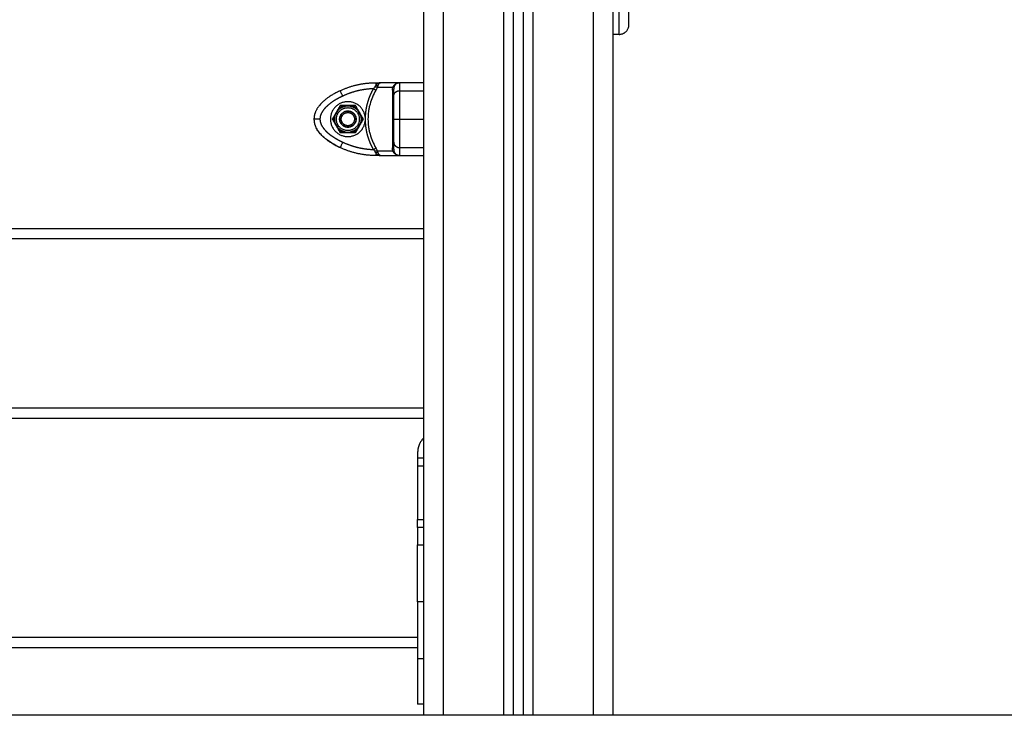
# Model space of a CAD drawing. Units: millimetres. Extents: x -2.43 to 6.12, y -0.07 to 9.53.
# Drawn here: x -0.62 to -0.13, y 5.55 to 5.89 of the extents above; entities that cross this region are included whole.
import ezdxf

# ---------------------------------------------------------------- set-up
doc = ezdxf.new("R2010")
doc.units = ezdxf.units.MM
doc.layers.add('Make2D$Visible$Curves', color=7, linetype='Continuous')
doc.layers.add('Make2D$Visible$Tangents', color=8, linetype='Continuous')

# ---------------------------------------------------------------- blocks, each defined once
blk = doc.blocks.new('S060A_A-A')
at = {"layer": 'Make2D$Visible$Curves', "lineweight": -3}
for points, degree in [([(713.02673, 3938.36264), (713.02673, 3938.8732), (713.02673, 3939.38377)], 2), ([(713.03173, 3939.3817), (713.03173, 3938.87217), (713.03173, 3938.36264)], 2), ([(713.07673, 3938.36264), (713.07673, 3938.87164), (713.07673, 3939.38064)], 2), ([(712.98173, 3939.26164), (712.98173, 3938.81214), (712.98173, 3938.36264)], 2), ([(713.07973, 3938.70414), (713.07823, 3938.70414), (713.07673, 3938.70414)], 2), ([(712.95771, 3938.67989), (712.95893, 3938.67989), (712.96015, 3938.67989)], 2), ([(712.96973, 3938.67989), (712.96494, 3938.67989), (712.96015, 3938.67989)], 2), ([(712.98173, 3938.67989), (712.97573, 3938.67989), (712.96973, 3938.67989)], 2), ([(712.93983, 3938.66839), (712.93788, 3938.66501), (712.93593, 3938.66164)], 2), ([(712.94762, 3938.66839), (712.94373, 3938.66839), (712.93983, 3938.66839)], 2), ([(712.94495, 3938.66814), (712.94373, 3938.66814), (712.9425, 3938.66814)], 2), ([(712.95152, 3938.66164), (712.94957, 3938.66501), (712.94762, 3938.66839)], 2), ([(712.93748, 3938.66382), (712.93717, 3938.66329), (712.93687, 3938.66275), (712.93656, 3938.66222)], 3), ([(712.93871, 3938.66595), (712.9381, 3938.66489), (712.93748, 3938.66382)], 2), ([(712.93964, 3938.66755), (712.93933, 3938.66702), (712.93902, 3938.66649), (712.93871, 3938.66595)], 3), ([(712.94874, 3938.66595), (712.94843, 3938.66649), (712.94812, 3938.66702), (712.94782, 3938.66755)], 3), ([(712.94997, 3938.66382), (712.94936, 3938.66489), (712.94874, 3938.66595)], 2), ([(712.95089, 3938.66222), (712.95059, 3938.66275), (712.95028, 3938.66329), (712.94997, 3938.66382)], 3), ([(712.93593, 3938.66164), (712.93788, 3938.65826), (712.93983, 3938.65489)], 2), ([(712.93656, 3938.66105), (712.93687, 3938.66052), (712.93717, 3938.65999), (712.93748, 3938.65945)], 3), ([(712.93748, 3938.65945), (712.9381, 3938.65839), (712.93871, 3938.65732)], 2), ([(712.94042, 3938.66164), (712.94041, 3938.66164), (712.9404, 3938.66164)], 2), ([(712.94704, 3938.66164), (712.94704, 3938.66164), (712.94705, 3938.66164)], 2), ([(712.94762, 3938.65489), (712.94957, 3938.65826), (712.95152, 3938.66164)], 2), ([(712.94874, 3938.65732), (712.94936, 3938.65839), (712.94997, 3938.65945)], 2), ([(712.94997, 3938.65945), (712.95028, 3938.65999), (712.95059, 3938.66052), (712.95089, 3938.66105)], 3), ([(712.95242, 3938.66267), (712.95238, 3938.66164), (712.95242, 3938.66061)], 2), ([(712.93871, 3938.65732), (712.93902, 3938.65679), (712.93933, 3938.65625), (712.93964, 3938.65572)], 3), ([(712.93983, 3938.65489), (712.94373, 3938.65489), (712.94762, 3938.65489)], 2), ([(712.9425, 3938.65514), (712.94373, 3938.65514), (712.94495, 3938.65514)], 2), ([(712.94782, 3938.65572), (712.94812, 3938.65625), (712.94843, 3938.65679), (712.94874, 3938.65732)], 3), ([(712.96015, 3938.64339), (712.95893, 3938.64339), (712.95771, 3938.64339)], 2), ([(712.96015, 3938.64339), (712.96494, 3938.64339), (712.96973, 3938.64339)], 2), ([(712.96973, 3938.64339), (712.97573, 3938.64339), (712.98173, 3938.64339)], 2), ([(712.98173, 3938.60164), (712.58173, 3938.60164), (712.18173, 3938.60164)], 2), ([(712.98173, 3938.51664), (712.74923, 3938.51664), (712.51673, 3938.51664)], 2), ([(712.97873, 3938.4945), (712.97873, 3938.49107), (712.97873, 3938.48764)], 2), ([(712.98173, 3938.49164), (712.98023, 3938.49164), (712.97873, 3938.49164)], 2), ([(712.97873, 3938.48764), (712.97873, 3938.47426), (712.97873, 3938.46089)], 2), ([(712.98173, 3938.45689), (712.98023, 3938.45689), (712.97873, 3938.45689)], 2), ([(712.51673, 3938.39664), (712.74773, 3938.39664), (712.97873, 3938.39664)], 2), ([(712.98173, 3938.36814), (712.98023, 3938.36814), (712.97873, 3938.36814)], 2), ([(713.02173, 3938.36264), (713.00673, 3938.36264), (712.99173, 3938.36264)], 2), ([(713.03173, 3938.36264), (713.02923, 3938.36264), (713.02673, 3938.36264)], 2), ([(713.06673, 3938.36264), (713.05173, 3938.36264), (713.03673, 3938.36264)], 2)]:
    blk.add_open_spline(points, degree=degree, dxfattribs=at)
for points, weights, degree in [([(713.08473, 3938.70914), (713.08473, 3938.70914), (713.08473, 3938.78414)], [1, 0.906228235753, 0.989998163592], 2), ([(713.07973, 3938.70414), (713.08473, 3938.70414), (713.08473, 3938.70914)], [1, 0.707106781186, 1], 2), ([(712.93987, 3938.67591), (712.94548, 3938.67854), (712.95152, 3938.67989), (712.95771, 3938.67989)], [1, 0.984025729284, 0.984025729284, 1], 3), ([(712.96973, 3938.67989), (712.96812, 3938.67989), (712.96723, 3938.67855)], [1, 0.881181636916, 1], 2), ([(712.93987, 3938.67591), (712.93058, 3938.67155), (712.92673, 3938.66645), (712.92673, 3938.66164)], [0.606516546095, 0.689357208812, 0.820518360114, 1], 3), ([(712.93871, 3938.66595), (712.94022, 3938.66771), (712.9425, 3938.66814)], [1, 0.943743623407, 1], 2), ([(712.93964, 3938.66755), (712.94012, 3938.66788), (712.94065, 3938.66814)], [1, 0.99664680657, 1], 2), ([(712.94495, 3938.66814), (712.94723, 3938.66771), (712.94874, 3938.66595)], [1, 0.943743623407, 1], 2), ([(712.9468, 3938.66814), (712.94733, 3938.66788), (712.94782, 3938.66755)], [1, 0.99664680657, 1], 2), ([(712.93748, 3938.65945), (712.93672, 3938.66164), (712.93748, 3938.66382)], [1, 0.943743623407, 1], 2), ([(712.94997, 3938.66382), (712.95074, 3938.66164), (712.94997, 3938.65945)], [1, 0.943743623407, 1], 2), ([(712.92673, 3938.66164), (712.92673, 3938.65682), (712.93058, 3938.65172), (712.93987, 3938.64736)], [1, 0.820518360114, 0.689357208812, 0.606516546095], 3), ([(712.93656, 3938.66105), (712.93651, 3938.66164), (712.93656, 3938.66222)], [1, 0.99664680657, 1], 2), ([(712.95089, 3938.66222), (712.95094, 3938.66164), (712.95089, 3938.66105)], [1, 0.99664680657, 1], 2), ([(712.9425, 3938.65514), (712.94022, 3938.65557), (712.93871, 3938.65732)], [1, 0.943743623407, 1], 2), ([(712.94065, 3938.65514), (712.94012, 3938.65539), (712.93964, 3938.65572)], [1, 0.99664680657, 1], 2), ([(712.94874, 3938.65732), (712.94723, 3938.65557), (712.94495, 3938.65514)], [1, 0.943743623407, 1], 2), ([(712.94782, 3938.65572), (712.94733, 3938.65539), (712.9468, 3938.65514)], [1, 0.99664680657, 1], 2), ([(712.95771, 3938.64339), (712.95152, 3938.64339), (712.94548, 3938.64473), (712.93987, 3938.64736)], [1, 0.984025729284, 0.984025729284, 1], 3), ([(712.96723, 3938.64473), (712.96812, 3938.64339), (712.96973, 3938.64339)], [1, 0.881181644333, 1], 2), ([(712.98173, 3938.50164), (712.97873, 3938.4987), (712.97873, 3938.4945)], [1, 0.921954445729, 1], 2), ([(712.97873, 3938.45689), (712.97873, 3938.45689), (712.97873, 3938.46089)], [1, 0.707106781187, 1], 2), ([(712.97873, 3938.41948), (712.97873, 3938.43384), (712.97873, 3938.44807)], [1, 0.99760447413, 1], 2), ([(712.97873, 3938.41948), (712.97873, 3938.40512), (712.97873, 3938.3909)], [1, 0.99760447413, 1], 2), ([(712.99173, 3938.36264), (712.98173, 3938.36264), (712.98173, 3938.36264)], [1, 0.707106781187, 1], 2), ([(713.02673, 3938.36264), (713.02673, 3938.36264), (713.02173, 3938.36264)], [1, 0.707106781187, 1], 2), ([(713.03673, 3938.36264), (713.03173, 3938.36264), (713.03173, 3938.36264)], [1, 0.707106781187, 1], 2), ([(713.07673, 3938.36264), (713.07673, 3938.36264), (713.06673, 3938.36264)], [1, 0.707106781187, 1], 2)]:
    blk.add_rational_spline(points, weights, degree=degree, dxfattribs=at)
for points, degree, knots in [([(712.96015, 3938.67989), (712.96008, 3938.67989), (712.96001, 3938.67987), (712.95992, 3938.67984), (712.95989, 3938.67983), (712.95986, 3938.67982), (712.95985, 3938.67981), (712.95983, 3938.6798), (712.95982, 3938.6798), (712.95982, 3938.6798), (712.95981, 3938.67979), (712.95981, 3938.67979), (712.95981, 3938.67979), (712.95981, 3938.67979), (712.95981, 3938.67979), (712.95974, 3938.67975), (712.95968, 3938.67971), (712.95959, 3938.67964), (712.95956, 3938.67961), (712.95952, 3938.67957), (712.95951, 3938.67956), (712.95949, 3938.67954), (712.95949, 3938.67953), (712.95948, 3938.67952), (712.95947, 3938.67952), (712.95947, 3938.67951), (712.95946, 3938.67951), (712.95933, 3938.67936), (712.95922, 3938.67919), (712.959, 3938.67881), (712.9589, 3938.67861), (712.95881, 3938.6784)], 3, [0, 0, 0, 0, 0.125, 0.125, 0.1875, 0.1875, 0.21875, 0.21875, 0.234375, 0.234375, 0.242188, 0.242188, 0.246094, 0.246094, 0.25, 0.25, 0.375, 0.375, 0.4375, 0.4375, 0.46875, 0.46875, 0.484375, 0.484375, 0.492188, 0.492188, 0.5, 0.5, 0.75, 0.75, 1, 1, 1, 1]), ([(712.96673, 3938.67319), (712.96673, 3938.67489), (712.96673, 3938.67582), (712.96673, 3938.67674), (712.96673, 3938.67687)], 2, [0, 0, 0, 0.5, 0.5, 1, 1, 1]), ([(712.96673, 3938.66164), (712.96673, 3938.6636), (712.96673, 3938.66562), (712.96673, 3938.66646), (712.96673, 3938.66729), (712.96673, 3938.66802), (712.96673, 3938.66874), (712.96673, 3938.67001), (712.96673, 3938.6712), (712.96673, 3938.67224), (712.96673, 3938.67319)], 2, [0, 0, 0, 0.25, 0.25, 0.375, 0.375, 0.5, 0.5, 0.75, 0.75, 1, 1, 1]), ([(712.9425, 3938.66814), (712.94243, 3938.66814), (712.94236, 3938.66814), (712.94175, 3938.66814), (712.94119, 3938.66814), (712.94065, 3938.66814)], 3, [0, 0, 0, 0, 0.109211, 0.109211, 1, 1, 1, 1]), ([(712.9468, 3938.66814), (712.94655, 3938.66814), (712.94629, 3938.66814), (712.94568, 3938.66814), (712.94531, 3938.66814), (712.94495, 3938.66814)], 3, [0, 0, 0, 0, 0.418341, 0.418341, 1, 1, 1, 1]), ([(712.96673, 3938.65008), (712.96673, 3938.65104), (712.96673, 3938.65207), (712.96673, 3938.65326), (712.96673, 3938.65453), (712.96673, 3938.65607), (712.96673, 3938.65765), (712.96673, 3938.65967), (712.96673, 3938.66164)], 2, [0, 0, 0, 0.25, 0.25, 0.5, 0.5, 0.75, 0.75, 1, 1, 1]), ([(712.93987, 3938.64736), (712.9384, 3938.64806), (712.93694, 3938.64883), (712.93417, 3938.65054), (712.93282, 3938.6515), (712.93099, 3938.65312), (712.93041, 3938.6537), (712.92933, 3938.65491), (712.92883, 3938.65556), (712.9282, 3938.65657), (712.92801, 3938.6569), (712.92783, 3938.65724)], 3, [0, 0, 0, 0, 0.2404137, 0.2404137, 0.4808274, 0.4808274, 0.600398, 0.600398, 0.7199685, 0.7199685, 0.7760213, 0.7760213, 0.7760213, 0.7760213]), ([(712.94065, 3938.65514), (712.94119, 3938.65514), (712.94175, 3938.65514), (712.94236, 3938.65514), (712.94243, 3938.65514), (712.9425, 3938.65514)], 3, [0, 0, 0, 0, 0.890789, 0.890789, 1, 1, 1, 1]), ([(712.94495, 3938.65514), (712.94531, 3938.65514), (712.94568, 3938.65514), (712.94629, 3938.65514), (712.94655, 3938.65514), (712.9468, 3938.65514)], 3, [0, 0, 0, 0, 0.581659, 0.581659, 1, 1, 1, 1]), ([(712.96673, 3938.64641), (712.96673, 3938.64653), (712.96673, 3938.64746), (712.96673, 3938.64839), (712.96673, 3938.65008)], 2, [0, 0, 0, 0.5, 0.5, 1, 1, 1]), ([(712.96973, 3938.64339), (712.96953, 3938.64339), (712.96936, 3938.6434), (712.96914, 3938.64343), (712.96907, 3938.64344), (712.96898, 3938.64346), (712.96895, 3938.64346), (712.9689, 3938.64347), (712.96889, 3938.64347), (712.96887, 3938.64348), (712.96886, 3938.64348), (712.96886, 3938.64348), (712.96885, 3938.64348), (712.96885, 3938.64348), (712.96884, 3938.64348), (712.96868, 3938.64352), (712.96853, 3938.64356), (712.96832, 3938.64364), (712.96825, 3938.64366), (712.96815, 3938.6437), (712.96812, 3938.64372), (712.96808, 3938.64374), (712.96806, 3938.64374), (712.96804, 3938.64375), (712.96803, 3938.64376), (712.96802, 3938.64376), (712.96801, 3938.64377), (712.9677, 3938.64391), (712.96744, 3938.64409), (712.967, 3938.64446), (712.96681, 3938.64467), (712.96666, 3938.64488)], 3, [0, 0, 0, 0, 0.125, 0.125, 0.1875, 0.1875, 0.21875, 0.21875, 0.234375, 0.234375, 0.242188, 0.242188, 0.246094, 0.246094, 0.25, 0.25, 0.375, 0.375, 0.4375, 0.4375, 0.46875, 0.46875, 0.484375, 0.484375, 0.492188, 0.492188, 0.5, 0.5, 0.75, 0.75, 1, 1, 1, 1])]:
    blk.add_open_spline(points, degree=degree, knots=knots, dxfattribs=at)
for points, weights, knots in [([(712.95242, 3938.66267), (712.95145, 3938.67086), (712.94321, 3938.67037), (712.93498, 3938.66988), (712.93498, 3938.66164)], [1, 0.72766300525, 1, 0.72766300525, 1], [0, 0, 0, 13.228033, 13.228033, 26.456065, 26.456065, 26.456065]), ([(712.93797, 3938.66164), (712.93797, 3938.66739), (712.94373, 3938.66739), (712.94948, 3938.66739), (712.94948, 3938.66164)], [1, 0.707106781187, 1, 0.707106781187, 1], [0, 0, 0, 9.036931, 9.036931, 18.073861, 18.073861, 18.073861]), ([(712.93959, 3938.66164), (712.93959, 3938.66577), (712.94373, 3938.66577), (712.94786, 3938.66577), (712.94786, 3938.66164)], [1, 0.707106781187, 1, 0.707106781187, 1], [0, 0, 0, 6.49574, 6.49574, 12.99148, 12.99148, 12.99148]), ([(712.93968, 3938.66164), (712.93968, 3938.66568), (712.94373, 3938.66568), (712.94777, 3938.66568), (712.94777, 3938.66164)], [1, 0.707106781187, 1, 0.707106781187, 1], [0, 0, 0, 6.354037, 6.354037, 12.708074, 12.708074, 12.708074]), ([(712.9404, 3938.66164), (712.9404, 3938.66496), (712.94373, 3938.66496), (712.94705, 3938.66496), (712.94705, 3938.66164)], [1, 0.707106781187, 1, 0.707106781187, 1], [0, 0, 0, 5.220412, 5.220412, 10.440824, 10.440824, 10.440824]), ([(712.94042, 3938.66164), (712.94042, 3938.66495), (712.94373, 3938.66495), (712.94704, 3938.66495), (712.94704, 3938.66164)], [1, 0.707106781187, 1, 0.707106781187, 1], [0, 0, 0, 5.19855, 5.19855, 10.397101, 10.397101, 10.397101]), ([(712.93498, 3938.66164), (712.93498, 3938.65339), (712.94321, 3938.6529), (712.95145, 3938.65242), (712.95242, 3938.66061)], [1, 0.727665694961, 1, 0.727665694961, 1], [0, 0, 0, 13.227964, 13.227964, 26.455928, 26.455928, 26.455928]), ([(712.94948, 3938.66164), (712.94948, 3938.65588), (712.94373, 3938.65588), (712.93797, 3938.65588), (712.93797, 3938.66164)], [1, 0.707106781187, 1, 0.707106781187, 1], [0, 0, 0, 9.036931, 9.036931, 18.073861, 18.073861, 18.073861]), ([(712.94786, 3938.66164), (712.94786, 3938.6575), (712.94373, 3938.6575), (712.93959, 3938.6575), (712.93959, 3938.66164)], [1, 0.707106781187, 1, 0.707106781187, 1], [0, 0, 0, 6.49574, 6.49574, 12.99148, 12.99148, 12.99148]), ([(712.94777, 3938.66164), (712.94777, 3938.65759), (712.94373, 3938.65759), (712.93968, 3938.65759), (712.93968, 3938.66164)], [1, 0.707106781187, 1, 0.707106781187, 1], [0, 0, 0, 6.354037, 6.354037, 12.708074, 12.708074, 12.708074]), ([(712.94705, 3938.66164), (712.94705, 3938.65831), (712.94373, 3938.65831), (712.9404, 3938.65831), (712.9404, 3938.66164)], [1, 0.707106781187, 1, 0.707106781187, 1], [0, 0, 0, 5.220412, 5.220412, 10.440824, 10.440824, 10.440824]), ([(712.94704, 3938.66164), (712.94704, 3938.65833), (712.94373, 3938.65833), (712.94042, 3938.65833), (712.94042, 3938.66164)], [1, 0.707106781187, 1, 0.707106781187, 1], [0, 0, 0, 5.19855, 5.19855, 10.397101, 10.397101, 10.397101]), ([(712.97873, 3938.45689), (712.97873, 3938.45689), (712.97873, 3938.45422), (712.97873, 3938.45156), (712.97873, 3938.44807)], [1, 0.910081891767, 1, 0.910081891767, 1], [0, 0, 0, 6.623378, 6.623378, 13.246756, 13.246756, 13.246756]), ([(712.97873, 3938.3909), (712.97873, 3938.38188), (712.97873, 3938.37501), (712.97873, 3938.36814), (712.97873, 3938.36814)], [1, 0.910081891767, 1, 0.910081891767, 1], [0, 0, 0, 17.092588, 17.092588, 34.185176, 34.185176, 34.185176])]:
    blk.add_rational_spline(points, weights, degree=2, knots=knots, dxfattribs=at)
at = {"layer": 'Make2D$Visible$Tangents', "lineweight": -3}
for points, degree in [([(712.99173, 3938.36264), (712.99173, 3938.87814), (712.99173, 3939.39364)], 2), ([(713.02173, 3939.38703), (713.02173, 3938.87483), (713.02173, 3938.36264)], 2), ([(713.03673, 3938.36264), (713.03673, 3938.87169), (713.03673, 3939.38074)], 2), ([(713.06673, 3939.38064), (713.06673, 3938.87164), (713.06673, 3938.36264)], 2), ([(712.96625, 3938.67758), (712.96238, 3938.67758), (712.95851, 3938.67758)], 2), ([(712.96604, 3938.67611), (712.96603, 3938.67659), (712.96609, 3938.67708), (712.96625, 3938.67758)], 3), ([(712.96973, 3938.67591), (712.97573, 3938.67591), (712.98173, 3938.67591)], 2), ([(712.93968, 3938.66164), (712.93964, 3938.66164), (712.93959, 3938.66164)], 2), ([(712.94777, 3938.66164), (712.94782, 3938.66164), (712.94786, 3938.66164)], 2), ([(712.96973, 3938.66164), (712.97573, 3938.66164), (712.98173, 3938.66164)], 2), ([(712.95851, 3938.64569), (712.96238, 3938.64569), (712.96625, 3938.64569)], 2), ([(712.96625, 3938.64569), (712.96609, 3938.64619), (712.96603, 3938.64668), (712.96604, 3938.64716)], 3), ([(712.96973, 3938.64736), (712.97573, 3938.64736), (712.98173, 3938.64736)], 2), ([(712.98173, 3938.60664), (712.58173, 3938.60664), (712.18173, 3938.60664)], 2), ([(712.51673, 3938.51164), (712.74923, 3938.51164), (712.98173, 3938.51164)], 2), ([(712.98173, 3938.48764), (712.98023, 3938.48764), (712.97873, 3938.48764)], 2), ([(712.97873, 3938.46089), (712.98023, 3938.46089), (712.98173, 3938.46089)], 2), ([(712.97873, 3938.44807), (712.98023, 3938.44807), (712.98173, 3938.44807)], 2), ([(712.98173, 3938.41948), (712.98023, 3938.41948), (712.97873, 3938.41948)], 2), ([(712.97873, 3938.40164), (712.74773, 3938.40164), (712.51673, 3938.40164)], 2), ([(712.98173, 3938.3909), (712.98023, 3938.3909), (712.97873, 3938.3909)], 2)]:
    blk.add_open_spline(points, degree=degree, dxfattribs=at)
for points, weights, degree in [([(713.07973, 3938.70414), (713.07973, 3938.70414), (713.07973, 3938.77914)], [1, 0.907370315755, 0.987983971467], 2), ([(712.95771, 3938.67989), (712.95771, 3938.67989), (712.95771, 3938.67855)], [1, 0.881181635808, 1], 2), ([(712.95881, 3938.6784), (712.95832, 3938.67834), (712.95771, 3938.67855)], [1, 0.950188295904, 1], 2), ([(712.96666, 3938.6784), (712.96709, 3938.67834), (712.96723, 3938.67855)], [1, 0.95018829605, 1], 2), ([(712.96973, 3938.67591), (712.96973, 3938.67989), (712.96973, 3938.67989)], [1, 0.976038593926, 1], 2), ([(712.94115, 3938.67319), (712.93987, 3938.67591), (712.93987, 3938.67591)], [1, 0.707106781187, 1], 2), ([(712.95781, 3938.67611), (712.95729, 3938.67641), (712.9565, 3938.67687)], [1, 0.909485037038, 1], 2), ([(712.95851, 3938.67758), (712.95796, 3938.67759), (712.95723, 3938.67781)], [1, 0.933438208864, 1], 2), ([(712.96673, 3938.67687), (712.96673, 3938.67641), (712.96604, 3938.67611)], [1, 0.909485037037, 1], 2), ([(712.96688, 3938.67781), (712.9668, 3938.67759), (712.96625, 3938.67758)], [1, 0.933438208864, 1], 2), ([(712.96673, 3938.67319), (712.96673, 3938.67591), (712.96973, 3938.67591)], [1, 0.707106781186, 1], 2), ([(712.96973, 3938.66164), (712.96973, 3938.66645), (712.96973, 3938.67155), (712.96973, 3938.67591)], [1, 0.820518360114, 0.689357208812, 0.606516546095], 3), ([(712.92973, 3938.66164), (712.92673, 3938.66164), (712.92673, 3938.66164)], [1, 0.707106781187, 1], 2), ([(712.96673, 3938.66164), (712.96673, 3938.66164), (712.96973, 3938.66164)], [1, 0.707106781187, 1], 2), ([(712.96973, 3938.64736), (712.96973, 3938.65172), (712.96973, 3938.65682), (712.96973, 3938.66164)], [0.606516546095, 0.689357208812, 0.820518360114, 1], 3), ([(712.94115, 3938.65008), (712.93987, 3938.64736), (712.93987, 3938.64736)], [1, 0.707106781187, 1], 2), ([(712.96673, 3938.65008), (712.96673, 3938.64736), (712.96973, 3938.64736)], [1, 0.707106781187, 1], 2), ([(712.9565, 3938.64641), (712.95729, 3938.64686), (712.95781, 3938.64716)], [1, 0.909485037265, 1], 2), ([(712.95851, 3938.64569), (712.95796, 3938.64568), (712.95723, 3938.64546)], [1, 0.93343820866, 1], 2), ([(712.95881, 3938.64488), (712.95832, 3938.64493), (712.95771, 3938.64473)], [1, 0.95018829843, 1], 2), ([(712.95771, 3938.64473), (712.95771, 3938.64339), (712.95771, 3938.64339)], [1, 0.881181644485, 1], 2), ([(712.96604, 3938.64716), (712.96673, 3938.64686), (712.96673, 3938.64641)], [1, 0.909485037264, 1], 2), ([(712.96625, 3938.64569), (712.9668, 3938.64568), (712.96688, 3938.64546)], [1, 0.93343820866, 1], 2), ([(712.96666, 3938.64488), (712.96709, 3938.64493), (712.96723, 3938.64473)], [1, 0.950188298334, 1], 2), ([(712.96973, 3938.64339), (712.96973, 3938.64339), (712.96973, 3938.64736)], [1, 0.976038593935, 1], 2)]:
    blk.add_rational_spline(points, weights, degree=degree, dxfattribs=at)
for points, degree, knots in [([(712.95771, 3938.67855), (712.95762, 3938.67843), (712.95754, 3938.67831), (712.95738, 3938.67806), (712.9573, 3938.67794), (712.95723, 3938.67781)], 3, [0, 0, 0, 0, 0.5, 0.5, 1, 1, 1, 1]), ([(712.96015, 3938.67989), (712.96001, 3938.67989), (712.95988, 3938.67987), (712.95966, 3938.67984), (712.95957, 3938.67982), (712.95949, 3938.6798), (712.95949, 3938.6798), (712.95948, 3938.6798), (712.95947, 3938.67979), (712.95946, 3938.67979), (712.95946, 3938.67979), (712.95943, 3938.67978), (712.95942, 3938.67978), (712.95938, 3938.67976), (712.95935, 3938.67976), (712.95926, 3938.67973), (712.95921, 3938.67971), (712.95905, 3938.67964), (712.95895, 3938.67959), (712.95885, 3938.67954), (712.95884, 3938.67953), (712.95883, 3938.67952), (712.95882, 3938.67952), (712.9588, 3938.67951), (712.95878, 3938.6795), (712.95874, 3938.67948), (712.95871, 3938.67946), (712.95863, 3938.67941), (712.95858, 3938.67937), (712.95842, 3938.67926), (712.95832, 3938.67918), (712.95804, 3938.67892), (712.95786, 3938.67874), (712.95771, 3938.67855)], 3, [0, 0, 0, 0, 0.125, 0.125, 0.25, 0.25, 0.253906, 0.253906, 0.257812, 0.257812, 0.265625, 0.265625, 0.28125, 0.28125, 0.3125, 0.3125, 0.375, 0.375, 0.5, 0.5, 0.507812, 0.507812, 0.515625, 0.515625, 0.53125, 0.53125, 0.5625, 0.5625, 0.625, 0.625, 0.75, 0.75, 1, 1, 1, 1]), ([(712.95881, 3938.6784), (712.95876, 3938.67827), (712.95871, 3938.67814), (712.9586, 3938.67786), (712.95855, 3938.67772), (712.95851, 3938.67758)], 3, [0, 0, 0, 0, 0.5, 0.5, 1, 1, 1, 1]), ([(712.96666, 3938.6784), (712.96657, 3938.67827), (712.96649, 3938.67814), (712.96636, 3938.67786), (712.9663, 3938.67772), (712.96625, 3938.67758)], 3, [0, 0, 0, 0, 0.5, 0.5, 1, 1, 1, 1]), ([(712.96666, 3938.6784), (712.96681, 3938.67861), (712.967, 3938.67881), (712.96733, 3938.67909), (712.96745, 3938.67918), (712.96765, 3938.67931), (712.96771, 3938.67935), (712.96782, 3938.67941), (712.96786, 3938.67943), (712.96791, 3938.67946), (712.96793, 3938.67947), (712.96796, 3938.67948), (712.96796, 3938.67948), (712.96798, 3938.67949), (712.96799, 3938.6795), (712.96812, 3938.67956), (712.96825, 3938.67961), (712.96846, 3938.67969), (712.96853, 3938.67971), (712.96864, 3938.67974), (712.96868, 3938.67975), (712.96874, 3938.67977), (712.96876, 3938.67977), (712.96879, 3938.67978), (712.9688, 3938.67978), (712.96881, 3938.67978), (712.96882, 3938.67978), (712.96883, 3938.67979), (712.96883, 3938.67979), (712.96894, 3938.67981), (712.96906, 3938.67983), (712.96934, 3938.67987), (712.96949, 3938.67988), (712.96967, 3938.67989)], 3, [0, 0, 0, 0, 0.25, 0.25, 0.375, 0.375, 0.4375, 0.4375, 0.46875, 0.46875, 0.484375, 0.484375, 0.4921875, 0.4921875, 0.5, 0.5, 0.625, 0.625, 0.6875, 0.6875, 0.71875, 0.71875, 0.734375, 0.734375, 0.7421875, 0.7421875, 0.7460938, 0.7460938, 0.75, 0.75, 0.875, 0.875, 0.9873011, 0.9873011, 0.9873011, 0.9873011]), ([(712.96723, 3938.67855), (712.96715, 3938.67843), (712.96708, 3938.67831), (712.96697, 3938.67806), (712.96692, 3938.67794), (712.96688, 3938.67781)], 3, [0, 0, 0, 0, 0.5, 0.5, 1, 1, 1, 1]), ([(712.94115, 3938.67319), (712.93911, 3938.67224), (712.9374, 3938.6712), (712.93543, 3938.67001), (712.93393, 3938.66874), (712.93212, 3938.6672), (712.93107, 3938.66562), (712.92973, 3938.6636), (712.92973, 3938.66164)], 2, [0, 0, 0, 0.25, 0.25, 0.5, 0.5, 0.75, 0.75, 1, 1, 1]), ([(712.9565, 3938.67687), (712.95252, 3938.67674), (712.94864, 3938.67582), (712.94476, 3938.67489), (712.94115, 3938.67319)], 2, [0, 0, 0, 0.5, 0.5, 1, 1, 1]), ([(712.9565, 3938.67687), (712.95556, 3938.67525), (712.95483, 3938.67353), (712.9541, 3938.67182), (712.95359, 3938.67004), (712.95307, 3938.66824), (712.95277, 3938.66639), (712.95248, 3938.66454), (712.95242, 3938.66267)], 2, [0, 0, 0, 0.25, 0.25, 0.5, 0.5, 0.75, 0.75, 1, 1, 1]), ([(712.95781, 3938.67611), (712.95715, 3938.67501), (712.95658, 3938.67388), (712.95559, 3938.67157), (712.95518, 3938.67038), (712.95467, 3938.66856), (712.95452, 3938.66795), (712.95426, 3938.6667), (712.95416, 3938.66607), (712.9539, 3938.66417), (712.95381, 3938.66291), (712.95381, 3938.66038), (712.9539, 3938.65912), (712.95415, 3938.65723), (712.95426, 3938.6566), (712.95452, 3938.65535), (712.95466, 3938.65473), (712.95517, 3938.6529), (712.95559, 3938.65171), (712.95658, 3938.64939), (712.95715, 3938.64826), (712.95781, 3938.64716)], 3, [0, 0, 0, 0, 0.125, 0.125, 0.25, 0.25, 0.3125, 0.3125, 0.375, 0.375, 0.5, 0.5, 0.625, 0.625, 0.6875, 0.6875, 0.75, 0.75, 0.875, 0.875, 1, 1, 1, 1]), ([(712.95723, 3938.67781), (712.95715, 3938.67766), (712.95704, 3938.67751), (712.9568, 3938.67719), (712.95666, 3938.67703), (712.9565, 3938.67687)], 3, [0, 0, 0, 0, 0.5, 0.5, 1, 1, 1, 1]), ([(712.95781, 3938.67611), (712.95796, 3938.67636), (712.95809, 3938.67661), (712.95833, 3938.6771), (712.95842, 3938.67735), (712.95851, 3938.67758)], 3, [0, 0, 0, 0, 0.5, 0.5, 1, 1, 1, 1]), ([(712.96604, 3938.67611), (712.96606, 3938.67499), (712.96607, 3938.67383), (712.9661, 3938.67148), (712.96611, 3938.67029), (712.96612, 3938.66907), (712.96612, 3938.66903), (712.96612, 3938.66895), (712.96612, 3938.66891), (712.96612, 3938.6688), (712.96612, 3938.66872), (712.96612, 3938.66849), (712.96612, 3938.66834), (712.96612, 3938.66787), (712.96613, 3938.66756), (712.96613, 3938.66662), (712.96613, 3938.666), (712.96614, 3938.66411), (712.96614, 3938.66285), (712.96614, 3938.66034), (712.96614, 3938.65908), (712.96613, 3938.65657), (712.96613, 3938.65532), (712.96612, 3938.65405), (712.96612, 3938.65402), (712.96612, 3938.65395), (712.96612, 3938.65391), (712.96611, 3938.6538), (712.96611, 3938.65372), (712.96611, 3938.6535), (712.96611, 3938.65336), (712.96611, 3938.65292), (712.9661, 3938.65262), (712.9661, 3938.65174), (712.96609, 3938.65116), (712.96607, 3938.64942), (712.96606, 3938.64827), (712.96604, 3938.64716)], 3, [0, 0, 0, 0, 0.125, 0.125, 0.25, 0.25, 0.253906, 0.253906, 0.257812, 0.257812, 0.265625, 0.265625, 0.28125, 0.28125, 0.3125, 0.3125, 0.375, 0.375, 0.5, 0.5, 0.625, 0.625, 0.75, 0.75, 0.753906, 0.753906, 0.757812, 0.757812, 0.765625, 0.765625, 0.78125, 0.78125, 0.8125, 0.8125, 0.875, 0.875, 1, 1, 1, 1]), ([(712.96688, 3938.67781), (712.96683, 3938.67766), (712.96679, 3938.67751), (712.96674, 3938.67719), (712.96673, 3938.67703), (712.96673, 3938.67687)], 3, [0, 0, 0, 0, 0.5, 0.5, 1, 1, 1, 1]), ([(712.92973, 3938.66164), (712.92973, 3938.65967), (712.93107, 3938.65765), (712.93162, 3938.65682), (712.9324, 3938.65599), (712.93308, 3938.65525), (712.93393, 3938.65453), (712.93543, 3938.65326), (712.93739, 3938.65207), (712.93911, 3938.65104), (712.94115, 3938.65008)], 2, [0, 0, 0, 0.25, 0.25, 0.375, 0.375, 0.5, 0.5, 0.75, 0.75, 1, 1, 1]), ([(712.95242, 3938.66061), (712.95248, 3938.65874), (712.95277, 3938.6569), (712.95307, 3938.65505), (712.95358, 3938.65324), (712.9541, 3938.65146), (712.95483, 3938.64975), (712.95556, 3938.64803), (712.9565, 3938.64641)], 2, [0.0000091, 0.0000091, 0.0000091, 0.25, 0.25, 0.5, 0.5, 0.75, 0.75, 1, 1, 1]), ([(712.94115, 3938.65008), (712.94475, 3938.64839), (712.94864, 3938.64746), (712.95251, 3938.64653), (712.9565, 3938.64641)], 2, [0, 0, 0, 0.5, 0.5, 1, 1, 1]), ([(712.9565, 3938.64641), (712.95666, 3938.64624), (712.9568, 3938.64608), (712.95704, 3938.64577), (712.95715, 3938.64561), (712.95723, 3938.64546)], 3, [0, 0, 0, 0, 0.5, 0.5, 1, 1, 1, 1]), ([(712.95771, 3938.64473), (712.95762, 3938.64484), (712.95754, 3938.64496), (712.95738, 3938.64521), (712.9573, 3938.64533), (712.95723, 3938.64546)], 3, [0, 0, 0, 0, 0.5, 0.5, 1, 1, 1, 1]), ([(712.95771, 3938.64473), (712.95787, 3938.64454), (712.95804, 3938.64435), (712.95842, 3938.64401), (712.95863, 3938.64386), (712.95886, 3938.64373), (712.95887, 3938.64373), (712.95888, 3938.64372), (712.95888, 3938.64372), (712.9589, 3938.64371), (712.95891, 3938.6437), (712.95895, 3938.64368), (712.95897, 3938.64367), (712.95905, 3938.64363), (712.9591, 3938.64361), (712.95926, 3938.64355), (712.95937, 3938.64351), (712.9595, 3938.64347), (712.9595, 3938.64347), (712.9595, 3938.64347), (712.9595, 3938.64347), (712.95951, 3938.64347), (712.95951, 3938.64347), (712.95953, 3938.64346), (712.95954, 3938.64346), (712.95957, 3938.64346), (712.95959, 3938.64345), (712.95966, 3938.64344), (712.95971, 3938.64343), (712.95987, 3938.6434), (712.96, 3938.64339), (712.96015, 3938.64339)], 3, [0, 0, 0, 0, 0.25, 0.25, 0.5, 0.5, 0.507812, 0.507812, 0.515625, 0.515625, 0.53125, 0.53125, 0.5625, 0.5625, 0.625, 0.625, 0.75, 0.75, 0.753906, 0.753906, 0.757812, 0.757812, 0.765625, 0.765625, 0.78125, 0.78125, 0.8125, 0.8125, 0.875, 0.875, 1, 1, 1, 1]), ([(712.95851, 3938.64569), (712.95842, 3938.64593), (712.95833, 3938.64617), (712.95809, 3938.64666), (712.95796, 3938.64691), (712.95781, 3938.64716)], 3, [0, 0, 0, 0, 0.5, 0.5, 1, 1, 1, 1]), ([(712.95851, 3938.64569), (712.95855, 3938.64555), (712.9586, 3938.64541), (712.95871, 3938.64514), (712.95876, 3938.645), (712.95881, 3938.64488)], 3, [0, 0, 0, 0, 0.5, 0.5, 1, 1, 1, 1]), ([(712.95881, 3938.64488), (712.9589, 3938.64467), (712.959, 3938.64446), (712.95916, 3938.64418), (712.95922, 3938.64409), (712.95931, 3938.64396), (712.95934, 3938.64392), (712.95938, 3938.64386), (712.9594, 3938.64384), (712.95942, 3938.64382), (712.95943, 3938.64381), (712.95944, 3938.64379), (712.95944, 3938.64379), (712.95945, 3938.64378), (712.95946, 3938.64377), (712.95951, 3938.64371), (712.95956, 3938.64366), (712.95965, 3938.64359), (712.95968, 3938.64356), (712.95972, 3938.64353), (712.95974, 3938.64352), (712.95976, 3938.64351), (712.95977, 3938.6435), (712.95978, 3938.6435), (712.95979, 3938.64349), (712.95979, 3938.64349), (712.95979, 3938.64349), (712.9598, 3938.64349), (712.9598, 3938.64348), (712.95984, 3938.64346), (712.95989, 3938.64344), (712.96001, 3938.6434), (712.96008, 3938.64339), (712.96015, 3938.64339)], 3, [0, 0, 0, 0, 0.25, 0.25, 0.375, 0.375, 0.4375, 0.4375, 0.46875, 0.46875, 0.484375, 0.484375, 0.492188, 0.492188, 0.5, 0.5, 0.625, 0.625, 0.6875, 0.6875, 0.71875, 0.71875, 0.734375, 0.734375, 0.742188, 0.742188, 0.746094, 0.746094, 0.75, 0.75, 0.875, 0.875, 1, 1, 1, 1]), ([(712.96625, 3938.64569), (712.9663, 3938.64555), (712.96636, 3938.64541), (712.96649, 3938.64514), (712.96657, 3938.645), (712.96666, 3938.64488)], 3, [0, 0, 0, 0, 0.5, 0.5, 1, 1, 1, 1]), ([(712.96673, 3938.64641), (712.96673, 3938.64624), (712.96674, 3938.64608), (712.96679, 3938.64577), (712.96683, 3938.64561), (712.96688, 3938.64546)], 3, [0, 0, 0, 0, 0.5, 0.5, 1, 1, 1, 1]), ([(712.96688, 3938.64546), (712.96692, 3938.64533), (712.96697, 3938.64521), (712.96708, 3938.64496), (712.96715, 3938.64484), (712.96723, 3938.64473)], 3, [0, 0, 0, 0, 0.5, 0.5, 1, 1, 1, 1])]:
    blk.add_open_spline(points, degree=degree, knots=knots, dxfattribs=at)

msp = doc.modelspace()

# ---------------------------------------------------------------- linework, layer by layer
msp.add_line((0.7086, 5.54571), (-2.344, 5.54571))

# ---------------------------------------------------------------- block references
msp.add_blockref('S060A_A-A', (-713.39892, -3932.81692))

doc.saveas('drawing.dxf')
